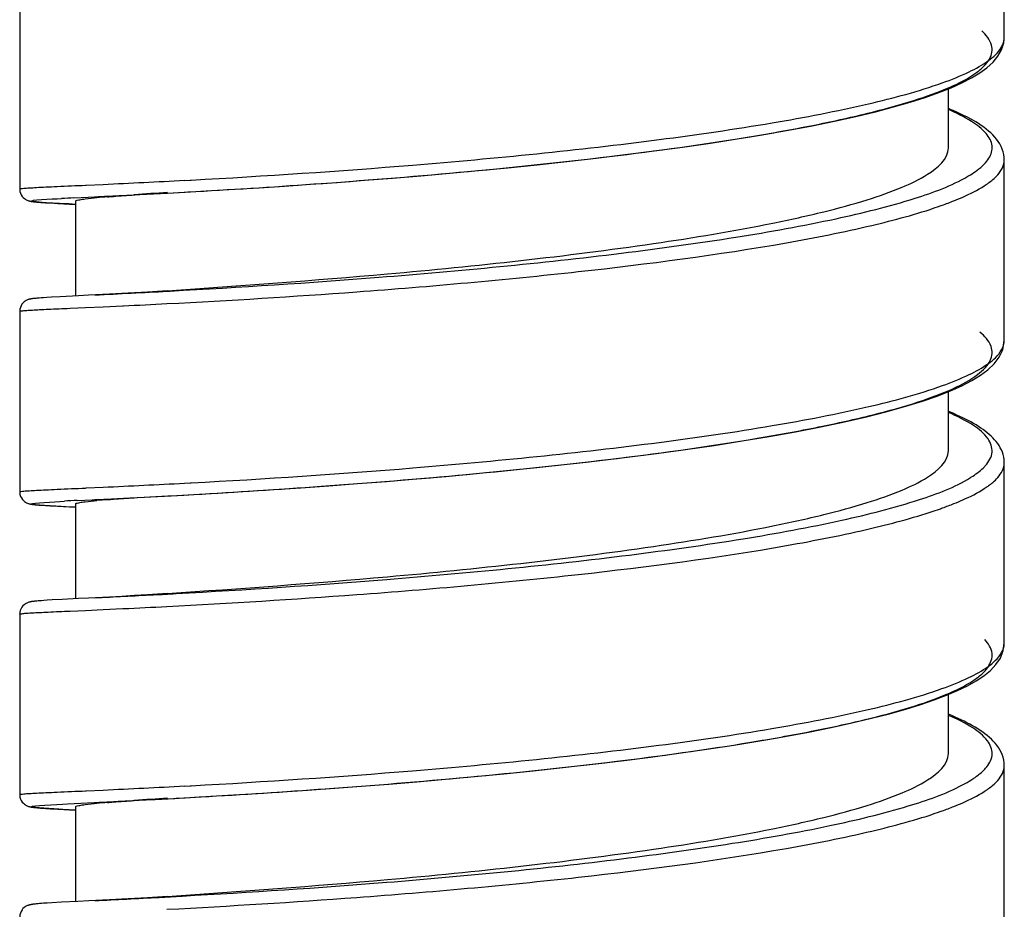
# Model space of a CAD drawing. Units: millimetres. Extents: x 355 to 3215, y 189 to 1239.
# Drawn here: x 941 to 958, y 620 to 635 of the extents above; entities that cross this region are included whole.
import ezdxf

# ---------------------------------------------------------------- set-up
doc = ezdxf.new("R2010")
doc.units = ezdxf.units.MM
doc.header["$LTSCALE"] = 108.9
doc.layers.add('59206_72_01_BL14', color=7, linetype='CONTINUOUS')

msp = doc.modelspace()

# ---------------------------------------------------------------- linework, layer by layer
at = {"layer": '59206_72_01_BL14', "color": 7, "linetype": 'Continuous'}
for p, q in [((957.54, 634.319), (957.54, 637.287)), ((941.34, 634.797), (941.34, 631.828)), ((956.62, 632.506), (956.62, 633.475)), ((957.54, 629.338), (957.54, 632.306)), ((944.064, 631.776), (944.495, 631.801)), ((942.231, 631.681), (942.468, 631.693)), ((942.468, 631.693), (942.569, 631.698)), ((942.569, 631.698), (943.315, 631.736)), ((942.579, 631.699), (942.639, 631.702)), ((942.639, 631.702), (942.737, 631.707)), ((942.737, 631.707), (942.77, 631.708)), ((942.77, 631.708), (942.97, 631.718)), ((942.97, 631.718), (943.067, 631.723)), ((943.067, 631.723), (943.314, 631.736)), ((943.314, 631.736), (943.383, 631.74)), ((943.315, 631.736), (943.773, 631.76)), ((943.383, 631.74), (943.725, 631.758)), ((943.725, 631.758), (943.771, 631.76)), ((943.771, 631.76), (944.044, 631.775)), ((943.773, 631.76), (944.064, 631.776)), ((944.044, 631.775), (944.062, 631.776)), ((944.062, 631.776), (944.109, 631.779)), ((941.605, 631.614), (941.623, 631.613)), ((941.623, 631.613), (941.642, 631.611)), ((941.642, 631.611), (941.663, 631.609)), ((941.663, 631.609), (941.686, 631.608)), ((941.686, 631.608), (941.723, 631.605)), ((941.723, 631.605), (941.763, 631.602)), ((941.763, 631.602), (941.841, 631.598)), ((941.841, 631.598), (941.969, 631.59)), ((941.969, 631.59), (942.26, 631.575)), ((942.256, 631.575), (942.151, 631.581)), ((942.26, 631.629), (942.26, 630.069)), ((941.605, 630.029), (941.589, 630.028)), ((941.622, 630.031), (941.605, 630.029)), ((941.64, 630.033), (941.622, 630.031)), ((941.66, 630.034), (941.64, 630.033)), ((941.693, 630.037), (941.66, 630.034)), ((941.73, 630.039), (941.693, 630.037)), ((941.784, 630.043), (941.73, 630.039)), ((941.862, 630.048), (941.784, 630.043)), ((942.008, 630.056), (941.862, 630.048)), ((942.308, 630.071), (942.008, 630.056)), ((942.473, 630.08), (942.308, 630.071)), ((942.82, 630.097), (942.473, 630.08)), ((941.34, 629.816), (941.34, 626.847)), ((957.54, 629.334), (957.54, 629.338)), ((956.62, 627.525), (956.62, 628.494)), ((957.54, 624.356), (957.54, 627.325)), ((943.051, 626.741), (943.833, 626.783)), ((943.48, 626.764), (943.775, 626.779)), ((943.775, 626.779), (943.818, 626.782)), ((943.818, 626.782), (943.833, 626.783)), ((943.833, 626.783), (944.207, 626.803)), ((943.833, 626.783), (944.043, 626.794)), ((944.043, 626.794), (944.207, 626.803)), ((944.207, 626.803), (944.685, 626.831)), ((941.618, 626.632), (941.637, 626.631)), ((941.637, 626.631), (941.657, 626.629)), ((941.657, 626.629), (941.678, 626.627)), ((941.678, 626.627), (941.713, 626.625)), ((941.713, 626.625), (941.765, 626.621)), ((941.765, 626.621), (941.84, 626.617)), ((942.26, 626.648), (942.26, 625.088)), ((942.287, 626.703), (942.532, 626.715)), ((942.532, 626.715), (942.564, 626.717)), ((942.564, 626.717), (943.051, 626.741)), ((942.579, 626.718), (942.723, 626.725)), ((942.723, 626.725), (942.849, 626.731)), ((942.849, 626.731), (943.049, 626.741)), ((943.049, 626.741), (943.153, 626.747)), ((943.153, 626.747), (943.393, 626.759)), ((943.393, 626.759), (943.48, 626.764)), ((941.84, 626.617), (941.963, 626.61)), ((941.963, 626.61), (942.26, 626.594)), ((942.257, 626.594), (942.1, 626.602)), ((941.606, 625.049), (941.59, 625.047)), ((941.623, 625.05), (941.606, 625.049)), ((941.642, 625.052), (941.623, 625.05)), ((941.663, 625.054), (941.642, 625.052)), ((941.697, 625.056), (941.663, 625.054)), ((941.735, 625.059), (941.697, 625.056)), ((941.792, 625.063), (941.735, 625.059)), ((941.876, 625.068), (941.792, 625.063)), ((942.04, 625.077), (941.876, 625.068)), ((942.309, 625.09), (942.04, 625.077)), ((942.473, 625.099), (942.309, 625.09)), ((942.82, 625.116), (942.473, 625.099)), ((941.34, 624.835), (941.34, 621.866)), ((956.62, 622.544), (956.62, 623.513)), ((957.54, 619.373), (957.54, 622.344)), ((942.566, 621.736), (943.197, 621.768)), ((943.197, 621.768), (943.529, 621.785)), ((943.197, 621.768), (943.529, 621.785)), ((943.529, 621.785), (943.773, 621.798)), ((943.529, 621.785), (943.542, 621.786)), ((943.542, 621.786), (943.568, 621.787)), ((943.568, 621.787), (943.893, 621.805)), ((943.773, 621.798), (944.064, 621.814)), ((943.893, 621.805), (943.914, 621.806)), ((943.914, 621.806), (943.938, 621.807)), ((943.938, 621.807), (944.043, 621.813)), ((944.043, 621.813), (944.061, 621.814)), ((944.061, 621.814), (944.292, 621.827)), ((944.064, 621.814), (944.483, 621.838)), ((944.292, 621.827), (944.324, 621.829)), ((941.615, 621.652), (941.633, 621.65)), ((941.633, 621.65), (941.652, 621.648)), ((941.652, 621.648), (941.684, 621.646)), ((941.684, 621.646), (941.719, 621.643)), ((941.719, 621.643), (941.771, 621.64)), ((941.771, 621.64), (941.846, 621.635)), ((941.846, 621.635), (941.968, 621.628)), ((941.968, 621.628), (942.26, 621.613)), ((942.125, 621.714), (942.345, 621.725)), ((942.26, 621.667), (942.26, 620.107)), ((942.345, 621.725), (942.566, 621.736)), ((941.595, 620.066), (941.58, 620.065)), ((941.61, 620.068), (941.595, 620.066)), ((941.626, 620.069), (941.61, 620.068)), ((941.645, 620.071), (941.626, 620.069)), ((941.664, 620.073), (941.645, 620.071)), ((941.697, 620.075), (941.664, 620.073)), ((941.734, 620.078), (941.697, 620.075)), ((941.79, 620.081), (941.734, 620.078)), ((941.87, 620.086), (941.79, 620.081)), ((942.026, 620.095), (941.87, 620.086)), ((942.298, 620.109), (942.026, 620.095)), ((942.477, 620.118), (942.298, 620.109)), ((942.82, 620.135), (942.477, 620.118))]:
    msp.add_line(p, q, dxfattribs=at)
at = {"layer": '59206_72_01_BL14', "color": 9, "linetype": 'Continuous'}
for p, q in [((957.54, 634.316), (957.54, 634.319)), ((944.051, 631.969), (944.144, 631.974)), ((944.144, 631.974), (944.164, 631.975)), ((942.425, 631.89), (942.436, 631.891)), ((942.436, 631.891), (942.715, 631.903)), ((943.771, 630.146), (943.818, 630.149)), ((942.168, 629.866), (942.425, 629.878)), ((942.425, 629.878), (942.715, 629.891)), ((942.715, 629.891), (943.035, 629.906)), ((943.035, 629.906), (943.046, 629.906)), ((944.051, 626.988), (944.144, 626.993)), ((944.144, 626.993), (944.164, 626.994)), ((942.425, 626.909), (942.436, 626.91)), ((942.436, 626.91), (942.715, 626.922)), ((942.168, 624.885), (942.425, 624.897)), ((942.425, 624.897), (942.715, 624.91)), ((942.715, 624.91), (943.035, 624.925)), ((943.035, 624.925), (943.046, 624.925)), ((942.425, 621.928), (942.436, 621.929)), ((942.436, 621.929), (942.715, 621.941)), ((944.051, 622.007), (944.144, 622.012)), ((944.144, 622.012), (944.164, 622.013))]:
    msp.add_line(p, q, dxfattribs=at)
at = {"layer": '59206_72_01_BL14', "color": 7, "linetype": 'Continuous'}
for points in [[(944.495, 631.801), (944.879, 631.824), (945.279, 631.849), (945.695, 631.876), (946.123, 631.906), (946.563, 631.937), (947.013, 631.971), (947.473, 632.007), (947.94, 632.046), (948.413, 632.088), (948.891, 632.132), (949.373, 632.178), (949.856, 632.227), (950.34, 632.28), (950.823, 632.335), (951.304, 632.393), (951.778, 632.453), (952.246, 632.517), (952.704, 632.583), (953.147, 632.651), (953.576, 632.722), (953.988, 632.794), (954.379, 632.869), (954.748, 632.944), (955.096, 633.021), (955.419, 633.099), (955.717, 633.177), (955.99, 633.255), (956.239, 633.334), (956.463, 633.414), (956.664, 633.493), (956.843, 633.573), (957, 633.654), (957.137, 633.737), (957.255, 633.822), (957.355, 633.914), (957.436, 634.011), (957.496, 634.116), (957.532, 634.232), (957.54, 634.32)], [(957.54, 632.306), (957.538, 632.346), (957.532, 632.393), (957.521, 632.44), (957.506, 632.485), (957.487, 632.529), (957.465, 632.57), (957.44, 632.609), (957.412, 632.647), (957.382, 632.682), (957.351, 632.716), (957.317, 632.749), (957.28, 632.781), (957.242, 632.813), (957.202, 632.843), (957.16, 632.873), (957.116, 632.902), (957.071, 632.93), (957.023, 632.958), (956.974, 632.985), (956.922, 633.012), (956.87, 633.039), (956.815, 633.065), (956.759, 633.091), (956.701, 633.116), (956.641, 633.142), (956.62, 633.15)], [(941.34, 631.828), (941.34, 631.82), (941.344, 631.788), (941.353, 631.757), (941.366, 631.73), (941.382, 631.706), (941.399, 631.686), (941.417, 631.67), (941.434, 631.658), (941.449, 631.65), (941.463, 631.643), (941.475, 631.638), (941.485, 631.635), (941.493, 631.632), (941.501, 631.63), (941.508, 631.628), (941.515, 631.627), (941.522, 631.626), (941.528, 631.624), (941.534, 631.623), (941.54, 631.622), (941.547, 631.621), (941.553, 631.62), (941.56, 631.62), (941.567, 631.619), (941.574, 631.618), (941.581, 631.617), (941.589, 631.616), (941.605, 631.614)], [(941.589, 630.028), (941.581, 630.027), (941.574, 630.026), (941.567, 630.025), (941.561, 630.025), (941.554, 630.024), (941.548, 630.023), (941.542, 630.022), (941.536, 630.021), (941.53, 630.02), (941.524, 630.019), (941.518, 630.018), (941.511, 630.016), (941.505, 630.015), (941.497, 630.013), (941.489, 630.011), (941.481, 630.008), (941.47, 630.004), (941.458, 629.999), (941.444, 629.992), (941.429, 629.982), (941.412, 629.969), (941.394, 629.952)], [(943.772, 630.155), (943.441, 630.133), (943.23, 630.12), (943.023, 630.108), (942.82, 630.097)], [(941.394, 629.952), (941.377, 629.932), (941.363, 629.907), (941.351, 629.879), (941.343, 629.849), (941.34, 629.816)], [(944.685, 626.831), (945.096, 626.856), (945.524, 626.884), (945.968, 626.914), (946.426, 626.946), (946.896, 626.981), (947.375, 627.019), (947.862, 627.059), (948.354, 627.101), (948.85, 627.147), (949.349, 627.195), (949.848, 627.246), (950.345, 627.299), (950.841, 627.356), (951.333, 627.415), (951.819, 627.478), (952.297, 627.543), (952.768, 627.611), (953.227, 627.683), (953.673, 627.757), (954.106, 627.835), (954.52, 627.916), (954.91, 627.998), (955.274, 628.082), (955.612, 628.168), (955.918, 628.253), (956.192, 628.338), (956.436, 628.422), (956.652, 628.507), (956.841, 628.591), (957.004, 628.675), (957.148, 628.763), (957.271, 628.855), (957.373, 628.951), (957.455, 629.059), (957.515, 629.184), (957.54, 629.334)], [(957.54, 627.325), (957.54, 627.335), (957.537, 627.376), (957.531, 627.418), (957.521, 627.458), (957.508, 627.497), (957.493, 627.535), (957.474, 627.572), (957.454, 627.607), (957.431, 627.64), (957.407, 627.672), (957.381, 627.703), (957.353, 627.733), (957.324, 627.762), (957.293, 627.79), (957.26, 627.817), (957.226, 627.844), (957.191, 627.87), (957.154, 627.896), (957.115, 627.921), (957.075, 627.946), (957.034, 627.971), (956.991, 627.995), (956.947, 628.018), (956.902, 628.042), (956.855, 628.065), (956.807, 628.088), (956.758, 628.11), (956.707, 628.133), (956.656, 628.155), (956.62, 628.169)], [(941.34, 626.847), (941.34, 626.835), (941.345, 626.803), (941.355, 626.772), (941.368, 626.745), (941.385, 626.721), (941.403, 626.702), (941.421, 626.686), (941.438, 626.675), (941.453, 626.667), (941.466, 626.661), (941.478, 626.656), (941.487, 626.653), (941.496, 626.651), (941.504, 626.648), (941.511, 626.647), (941.518, 626.645), (941.524, 626.644), (941.53, 626.643), (941.537, 626.642), (941.543, 626.641), (941.55, 626.64), (941.556, 626.639), (941.563, 626.638), (941.57, 626.637), (941.578, 626.636), (941.585, 626.636), (941.593, 626.635), (941.601, 626.634), (941.618, 626.632)], [(943.772, 625.174), (943.442, 625.152), (943.23, 625.139), (943.023, 625.127), (942.82, 625.116)], [(941.59, 625.047), (941.582, 625.046), (941.575, 625.045), (941.568, 625.044), (941.561, 625.044), (941.555, 625.043), (941.548, 625.042), (941.542, 625.041), (941.536, 625.04), (941.53, 625.039), (941.524, 625.038), (941.518, 625.037), (941.511, 625.035), (941.505, 625.034), (941.497, 625.032), (941.489, 625.03), (941.48, 625.027), (941.47, 625.023), (941.457, 625.017), (941.444, 625.01), (941.428, 625.001), (941.411, 624.987), (941.393, 624.97)], [(941.393, 624.97), (941.376, 624.95), (941.362, 624.925), (941.35, 624.897), (941.343, 624.867), (941.34, 624.835)], [(944.483, 621.838), (944.858, 621.861), (945.25, 621.885), (945.657, 621.912), (946.078, 621.94), (946.511, 621.971), (946.956, 622.005), (947.411, 622.04), (947.875, 622.079), (948.346, 622.12), (948.823, 622.163), (949.305, 622.209), (949.789, 622.259), (950.274, 622.31), (950.759, 622.365), (951.242, 622.423), (951.718, 622.483), (952.187, 622.547), (952.646, 622.612), (953.091, 622.68), (953.52, 622.75), (953.931, 622.822), (954.321, 622.895), (954.689, 622.97), (955.034, 623.045), (955.354, 623.121), (955.649, 623.196), (955.919, 623.272), (956.165, 623.348), (956.388, 623.424), (956.589, 623.5), (956.77, 623.577), (956.932, 623.656), (957.075, 623.735), (957.201, 623.819), (957.311, 623.909), (957.403, 624.005), (957.475, 624.111), (957.524, 624.234), (957.54, 624.356)], [(957.54, 622.344), (957.538, 622.388), (957.531, 622.434), (957.52, 622.48), (957.506, 622.524), (957.487, 622.566), (957.466, 622.605), (957.442, 622.643), (957.416, 622.679), (957.388, 622.714), (957.359, 622.746), (957.327, 622.778), (957.294, 622.808), (957.259, 622.837), (957.222, 622.866), (957.184, 622.894), (957.145, 622.921), (957.104, 622.948), (957.061, 622.974), (957.018, 622.999), (956.973, 623.024), (956.926, 623.048), (956.879, 623.072), (956.83, 623.096), (956.78, 623.119), (956.729, 623.142), (956.677, 623.165), (956.623, 623.187), (956.62, 623.188)], [(941.34, 621.866), (941.34, 621.857), (941.344, 621.825), (941.354, 621.794), (941.367, 621.767), (941.383, 621.743), (941.401, 621.723), (941.419, 621.707), (941.435, 621.696), (941.451, 621.687), (941.464, 621.681), (941.476, 621.676), (941.485, 621.673), (941.494, 621.67), (941.502, 621.668), (941.509, 621.666), (941.516, 621.665), (941.522, 621.663), (941.529, 621.662), (941.535, 621.661), (941.541, 621.66), (941.548, 621.659), (941.554, 621.658), (941.561, 621.657), (941.568, 621.657), (941.575, 621.656), (941.583, 621.655), (941.59, 621.654), (941.598, 621.653), (941.615, 621.652)], [(943.772, 620.193), (943.441, 620.171), (943.23, 620.158), (943.023, 620.147), (942.82, 620.135)], [(941.394, 619.991), (941.378, 619.97), (941.363, 619.946), (941.351, 619.918), (941.343, 619.887), (941.34, 619.854)], [(941.58, 620.065), (941.574, 620.064), (941.567, 620.063), (941.561, 620.063), (941.555, 620.062), (941.549, 620.061), (941.544, 620.06), (941.538, 620.059), (941.532, 620.058), (941.527, 620.057), (941.521, 620.056), (941.515, 620.055), (941.508, 620.054), (941.502, 620.052), (941.495, 620.05), (941.487, 620.048), (941.478, 620.045), (941.468, 620.041), (941.457, 620.036), (941.444, 620.029), (941.429, 620.02), (941.412, 620.007), (941.394, 619.991)]]:
    msp.add_lwpolyline(points, dxfattribs=at)
at = {"layer": '59206_72_01_BL14', "color": 9, "linetype": 'Continuous'}
for centre, radius, start, end in [((934.554, 810.815), 179.097, 272.61156, 273.03944), ((956.345, 633.228), 1.602, 302.6945, 304.1296), ((956.45, 633.073), 1.415, 304.1215, 305.9986), ((954.249, 637.903), 6.736, 289.1161, 289.662), ((954.616, 636.889), 5.657, 289.6164, 291.748), ((928.478, 915.49), 285.753, 272.82845, 273.06793), ((934.87, 802.676), 172.963, 272.70953, 272.94653), ((956.714, 627.739), 0.692, 316.0021, 318.403), ((934.554, 805.834), 179.097, 272.61156, 273.03944), ((956.45, 628.092), 1.415, 304.1215, 305.9986), ((956.345, 628.247), 1.602, 302.6945, 304.1296), ((954.628, 631.876), 5.623, 289.7082, 291.752), ((954.262, 632.884), 6.696, 289.1149, 289.7485), ((934.039, 804.42), 179.519, 273.03451, 273.15323), ((926.625, 947.445), 322.735, 272.83334, 273.00466), ((934.87, 797.695), 172.963, 272.70953, 272.94653), ((934.554, 800.853), 179.097, 272.61156, 273.03944), ((956.345, 623.266), 1.602, 302.6945, 304.1296), ((956.45, 623.111), 1.415, 304.1215, 305.9986), ((954.249, 627.941), 6.736, 289.1161, 289.662), ((954.616, 626.927), 5.657, 289.6164, 291.748), ((927.476, 925.491), 305.742, 272.83131, 273.02909), ((934.275, 795.106), 175.18, 273.06215, 273.18595)]:
    msp.add_arc(centre, radius, start, end, dxfattribs=at)
at = {"layer": '59206_72_01_BL14', "color": 7, "linetype": 'Continuous'}
for centre, radius, start, end in [((945.681, 563.469), 68.299, 92.89545, 93.06614), ((944.057, 615.385), 16.363, 94.4674, 95.0697), ((959.171, 402.604), 229.682, 93.8442, 93.98092), ((946.63, 540.216), 86.597, 92.87475, 93.01501), ((944.057, 610.404), 16.363, 94.4674, 95.0697), ((959.156, 392.857), 229.466, 93.84415, 93.98108), ((946.835, 712.058), 90.56, 266.9725, 267.10393), ((944.057, 605.423), 16.363, 94.4674, 95.0697)]:
    msp.add_arc(centre, radius, start, end, dxfattribs=at)
for points, knots in [([(944.109, 631.779), (944.799, 631.818), (946.286, 631.911), (948.599, 632.095), (950.995, 632.343), (952.936, 632.608), (954.351, 632.86), (955.25, 633.055), (956.007, 633.26), (956.604, 633.472), (956.991, 633.666), (957.201, 633.834), (957.298, 633.951), (957.346, 634.075), (957.333, 634.254), (957.239, 634.364), (957.169, 634.427)], [0, 0, 0, 0, 0.147845, 0.318846, 0.49639, 0.663341, 0.7378, 0.803875, 0.860113, 0.905435, 0.939339, 0.95219, 0.962682, 0.971509, 0.979844, 1, 1, 1, 1]), ([(943.772, 630.155), (944.979, 630.237), (946.919, 630.377), (949.585, 630.641), (951.702, 630.907), (953.363, 631.181), (954.533, 631.438), (955.242, 631.628), (955.823, 631.833), (956.296, 632.053), (956.62, 632.321), (956.62, 632.506)], [0, 0, 0, 0, 0.273533, 0.440049, 0.606026, 0.756058, 0.820753, 0.876635, 0.922636, 0.958155, 1, 1, 1, 1]), ([(942.151, 631.581), (942.004, 631.588), (941.844, 631.592), (941.341, 631.642), (941.866, 631.662), (942.028, 631.671)], [0, 0, 0, 0, 0.400695, 0.555941, 1, 1, 1, 1]), ([(942.26, 631.629), (942.26, 631.639), (942.314, 631.647), (942.342, 631.655), (942.369, 631.659)], [0, 0, 0, 0, 0.271352, 1, 1, 1, 1]), ([(942.369, 631.659), (942.385, 631.661), (942.466, 631.671), (942.547, 631.679), (942.611, 631.685)], [0, 0, 0, 0, 0.197906, 1, 1, 1, 1]), ([(942.783, 631.699), (942.816, 631.701), (942.963, 631.713), (943.111, 631.723), (943.226, 631.731)], [0, 0, 0, 0, 0.222932, 1, 1, 1, 1]), ([(944.207, 626.803), (944.905, 626.843), (946.403, 626.938), (948.726, 627.126), (951.121, 627.377), (953.052, 627.645), (954.453, 627.9), (955.338, 628.096), (956.079, 628.301), (956.658, 628.514), (957.03, 628.709), (957.226, 628.878), (957.312, 628.996), (957.349, 629.121), (957.318, 629.302), (957.215, 629.409), (957.14, 629.471)], [0, 0, 0, 0, 0.150119, 0.322657, 0.500849, 0.6675, 0.741465, 0.806839, 0.862193, 0.906491, 0.939319, 0.95168, 0.961783, 0.970426, 0.978878, 1, 1, 1, 1]), ([(943.772, 625.174), (944.979, 625.256), (946.919, 625.396), (949.585, 625.66), (951.702, 625.926), (953.363, 626.2), (954.533, 626.457), (955.242, 626.647), (955.823, 626.852), (956.296, 627.072), (956.62, 627.34), (956.62, 627.525)], [0, 0, 0, 0, 0.273533, 0.440049, 0.606026, 0.756058, 0.820753, 0.876635, 0.922636, 0.958155, 1, 1, 1, 1]), ([(942.1, 626.602), (941.913, 626.612), (941.175, 626.646), (941.897, 626.683), (942.076, 626.692)], [0, 0, 0, 0, 0.511182, 1, 1, 1, 1]), ([(942.26, 626.648), (942.26, 626.658), (942.314, 626.666), (942.342, 626.674), (942.369, 626.678)], [0, 0, 0, 0, 0.271352, 1, 1, 1, 1]), ([(942.369, 626.678), (942.385, 626.68), (942.466, 626.69), (942.547, 626.698), (942.611, 626.704)], [0, 0, 0, 0, 0.197906, 1, 1, 1, 1]), ([(942.783, 626.718), (942.816, 626.72), (942.963, 626.732), (943.11, 626.742), (943.224, 626.75)], [0, 0, 0, 0, 0.222985, 1, 1, 1, 1]), ([(944.324, 621.829), (945.009, 621.869), (946.473, 621.963), (948.74, 622.147), (951.072, 622.391), (952.957, 622.65), (954.333, 622.895), (955.211, 623.084), (955.957, 623.283), (956.551, 623.489), (956.944, 623.677), (957.164, 623.839), (957.298, 623.976), (957.378, 624.2), (957.278, 624.353), (957.22, 624.415)], [0, 0, 0, 0, 0.149825, 0.32067, 0.496845, 0.662282, 0.736252, 0.802165, 0.858645, 0.904649, 0.939646, 0.95313, 0.964211, 0.98141, 1, 1, 1, 1]), ([(943.772, 620.193), (944.979, 620.275), (946.919, 620.415), (949.585, 620.679), (951.702, 620.945), (953.363, 621.219), (954.533, 621.476), (955.242, 621.666), (955.823, 621.871), (956.296, 622.091), (956.62, 622.359), (956.62, 622.544)], [0, 0, 0, 0, 0.273533, 0.440049, 0.606026, 0.756058, 0.820753, 0.876635, 0.922636, 0.958155, 1, 1, 1, 1]), ([(942.578, 621.737), (942.626, 621.739), (942.832, 621.749), (943.038, 621.76), (943.197, 621.768)], [0, 0, 0, 0, 0.230055, 1, 1, 1, 1]), ([(942.783, 621.737), (942.816, 621.74), (942.963, 621.751), (943.111, 621.761), (943.225, 621.769)], [0, 0, 0, 0, 0.222947, 1, 1, 1, 1]), ([(942.052, 621.624), (941.881, 621.633), (941.176, 621.673), (941.93, 621.704), (942.125, 621.714)], [0, 0, 0, 0, 0.466488, 1, 1, 1, 1]), ([(942.26, 621.667), (942.26, 621.677), (942.314, 621.685), (942.342, 621.693), (942.369, 621.697)], [0, 0, 0, 0, 0.271352, 1, 1, 1, 1]), ([(942.369, 621.697), (942.385, 621.699), (942.466, 621.709), (942.547, 621.717), (942.611, 621.723)], [0, 0, 0, 0, 0.197906, 1, 1, 1, 1])]:
    msp.add_open_spline(points, degree=3, knots=knots, dxfattribs=at)
at = {"layer": '59206_72_01_BL14', "color": 9, "linetype": 'Continuous'}
for points, knots in [([(957.28, 633.939), (957.319, 633.968), (957.439, 634.063), (957.539, 634.21), (957.54, 634.316)], [0, 0, 0, 0, 0.314788, 1, 1, 1, 1]), ([(944.164, 631.975), (945.379, 632.041), (947.276, 632.167), (949.841, 632.4), (951.814, 632.624), (953.637, 632.888), (955.194, 633.186), (956.278, 633.472), (956.931, 633.731), (957.18, 633.867), (957.28, 633.939)], [0, 0, 0, 0, 0.273968, 0.427632, 0.579704, 0.720707, 0.842006, 0.936533, 0.972256, 1, 1, 1, 1]), ([(957.288, 632.335), (957.324, 632.395), (957.368, 632.547), (957.234, 632.776), (956.974, 632.968), (956.751, 633.077), (956.62, 633.134)], [0, 0, 0, 0, 0.177341, 0.367757, 0.634504, 1, 1, 1, 1]), ([(957.35, 631.982), (957.379, 632.007), (957.471, 632.093), (957.54, 632.218), (957.54, 632.306)], [0, 0, 0, 0, 0.303154, 1, 1, 1, 1]), ([(956.941, 632.036), (956.955, 632.044), (957.006, 632.075), (957.057, 632.109), (957.092, 632.135)], [0, 0, 0, 0, 0.265116, 1, 1, 1, 1]), ([(943.818, 630.149), (944.963, 630.211), (946.771, 630.329), (949.245, 630.545), (951.205, 630.758), (953.051, 631.012), (954.667, 631.3), (955.947, 631.616), (956.67, 631.878), (956.941, 632.036)], [0, 0, 0, 0, 0.258349, 0.408339, 0.559639, 0.702636, 0.828373, 0.929259, 1, 1, 1, 1]), ([(941.34, 631.828), (941.34, 631.834), (941.376, 631.833), (941.416, 631.843), (941.509, 631.846), (941.626, 631.854), (941.781, 631.861), (942.05, 631.874), (942.269, 631.883), (942.425, 631.89)], [0, 0, 0, 0, 0.016792, 0.064905, 0.144496, 0.255312, 0.396965, 0.568787, 1, 1, 1, 1]), ([(956.712, 631.634), (956.761, 631.653), (956.932, 631.725), (957.098, 631.808), (957.21, 631.88)], [0, 0, 0, 0, 0.282398, 1, 1, 1, 1]), ([(943.761, 629.942), (944.803, 629.995), (947.063, 630.134), (950.465, 630.437), (953.294, 630.804), (955.266, 631.192), (956.096, 631.414), (956.455, 631.538)], [0, 0, 0, 0, 0.244167, 0.529773, 0.799363, 0.911073, 1, 1, 1, 1]), ([(941.34, 629.816), (941.34, 629.821), (941.367, 629.821), (941.398, 629.828), (941.468, 629.831), (941.558, 629.838), (941.675, 629.844), (941.881, 629.854), (942.048, 629.861), (942.168, 629.866)], [0, 0, 0, 0, 0.01692, 0.064845, 0.144109, 0.254525, 0.395838, 0.567599, 1, 1, 1, 1]), ([(957.281, 628.959), (957.32, 628.988), (957.439, 629.082), (957.539, 629.228), (957.54, 629.334)], [0, 0, 0, 0, 0.314364, 1, 1, 1, 1]), ([(944.164, 626.994), (945.38, 627.06), (947.277, 627.186), (949.843, 627.419), (951.816, 627.644), (953.639, 627.907), (955.197, 628.206), (956.28, 628.492), (956.933, 628.751), (957.181, 628.887), (957.281, 628.959)], [0, 0, 0, 0, 0.274033, 0.42773, 0.579825, 0.720833, 0.842115, 0.936598, 0.972291, 1, 1, 1, 1]), ([(957.231, 627.279), (957.286, 627.34), (957.377, 627.492), (957.273, 627.765), (956.998, 627.973), (956.764, 628.091), (956.623, 628.151)], [0, 0, 0, 0, 0.1942, 0.376852, 0.634373, 1, 1, 1, 1]), ([(957.35, 627.001), (957.379, 627.026), (957.471, 627.112), (957.54, 627.236), (957.54, 627.325)], [0, 0, 0, 0, 0.303143, 1, 1, 1, 1]), ([(956.982, 627.08), (956.995, 627.088), (957.044, 627.119), (957.091, 627.153), (957.124, 627.179)], [0, 0, 0, 0, 0.265491, 1, 1, 1, 1]), ([(943.914, 625.173), (945.07, 625.237), (946.891, 625.356), (949.376, 625.577), (951.333, 625.793), (953.167, 626.05), (954.764, 626.34), (956.018, 626.657), (956.723, 626.92), (956.982, 627.08)], [0, 0, 0, 0, 0.261879, 0.412801, 0.564387, 0.707014, 0.83176, 0.931124, 1, 1, 1, 1]), ([(941.34, 626.847), (941.34, 626.853), (941.376, 626.852), (941.416, 626.862), (941.509, 626.865), (941.626, 626.873), (941.781, 626.88), (942.05, 626.893), (942.269, 626.902), (942.425, 626.909)], [0, 0, 0, 0, 0.016798, 0.064916, 0.14451, 0.255327, 0.396979, 0.568798, 1, 1, 1, 1]), ([(956.712, 626.653), (956.761, 626.672), (956.932, 626.744), (957.098, 626.827), (957.21, 626.899)], [0, 0, 0, 0, 0.282398, 1, 1, 1, 1]), ([(943.761, 624.961), (944.803, 625.015), (947.063, 625.154), (950.465, 625.456), (953.294, 625.823), (955.266, 626.211), (956.096, 626.433), (956.455, 626.557)], [0, 0, 0, 0, 0.244167, 0.529773, 0.799363, 0.911073, 1, 1, 1, 1]), ([(941.34, 624.835), (941.34, 624.84), (941.367, 624.84), (941.398, 624.847), (941.468, 624.851), (941.558, 624.857), (941.675, 624.863), (941.881, 624.873), (942.048, 624.88), (942.168, 624.885)], [0, 0, 0, 0, 0.01692, 0.064845, 0.144109, 0.254525, 0.395838, 0.567599, 1, 1, 1, 1]), ([(957.277, 623.975), (957.317, 624.004), (957.438, 624.1), (957.54, 624.248), (957.54, 624.356)], [0, 0, 0, 0, 0.315425, 1, 1, 1, 1]), ([(944.164, 622.013), (945.379, 622.079), (947.273, 622.205), (949.837, 622.437), (951.808, 622.662), (953.631, 622.925), (955.188, 623.223), (956.273, 623.508), (956.927, 623.767), (957.176, 623.903), (957.277, 623.975)], [0, 0, 0, 0, 0.273829, 0.42742, 0.579443, 0.720434, 0.841773, 0.936394, 0.972183, 1, 1, 1, 1]), ([(957.252, 622.323), (957.3, 622.384), (957.376, 622.536), (957.26, 622.794), (956.992, 622.996), (956.762, 623.111), (956.624, 623.17)], [0, 0, 0, 0, 0.188076, 0.373203, 0.634086, 1, 1, 1, 1]), ([(957.35, 622.02), (957.379, 622.045), (957.471, 622.131), (957.54, 622.256), (957.54, 622.344)], [0, 0, 0, 0, 0.30316, 1, 1, 1, 1]), ([(956.852, 622.025), (956.867, 622.033), (956.925, 622.064), (956.981, 622.098), (957.021, 622.124)], [0, 0, 0, 0, 0.264209, 1, 1, 1, 1]), ([(957.021, 622.124), (957.034, 622.132), (957.081, 622.164), (957.126, 622.199), (957.158, 622.226)], [0, 0, 0, 0, 0.266393, 1, 1, 1, 1]), ([(941.34, 621.866), (941.34, 621.872), (941.376, 621.871), (941.416, 621.881), (941.509, 621.884), (941.626, 621.892), (941.781, 621.899), (942.05, 621.912), (942.269, 621.921), (942.425, 621.928)], [0, 0, 0, 0, 0.016794, 0.064909, 0.144501, 0.255318, 0.39697, 0.568791, 1, 1, 1, 1]), ([(944.011, 620.198), (945.134, 620.26), (947.548, 620.42), (950.568, 620.71), (952.997, 621.043), (954.575, 621.321), (955.844, 621.625), (956.57, 621.877), (956.852, 622.025)], [0, 0, 0, 0, 0.259369, 0.557457, 0.699045, 0.824402, 0.926429, 1, 1, 1, 1]), ([(956.712, 621.672), (956.761, 621.691), (956.932, 621.763), (957.098, 621.846), (957.21, 621.918)], [0, 0, 0, 0, 0.282398, 1, 1, 1, 1]), ([(943.761, 619.98), (944.803, 620.034), (947.063, 620.173), (950.465, 620.476), (953.294, 620.842), (955.266, 621.23), (956.096, 621.452), (956.455, 621.576)], [0, 0, 0, 0, 0.244167, 0.529773, 0.799363, 0.911073, 1, 1, 1, 1])]:
    msp.add_open_spline(points, degree=3, knots=knots, dxfattribs=at)
for points in [[(957.208, 632.235), (957.238, 632.266), (957.266, 632.299), (957.288, 632.335)], [(957.092, 632.135), (957.133, 632.166), (957.172, 632.199), (957.208, 632.235)], [(957.281, 631.929), (957.305, 631.945), (957.328, 631.963), (957.35, 631.982)], [(957.124, 627.179), (957.155, 627.204), (957.185, 627.23), (957.212, 627.258)], [(957.281, 626.948), (957.305, 626.965), (957.328, 626.982), (957.35, 627.001)], [(957.158, 622.226), (957.176, 622.242), (957.194, 622.258), (957.21, 622.276)], [(957.21, 622.276), (957.225, 622.291), (957.239, 622.307), (957.252, 622.323)], [(957.281, 621.967), (957.305, 621.984), (957.328, 622.001), (957.35, 622.02)]]:
    msp.add_open_spline(points, degree=3, dxfattribs=at)

doc.saveas('drawing.dxf')
